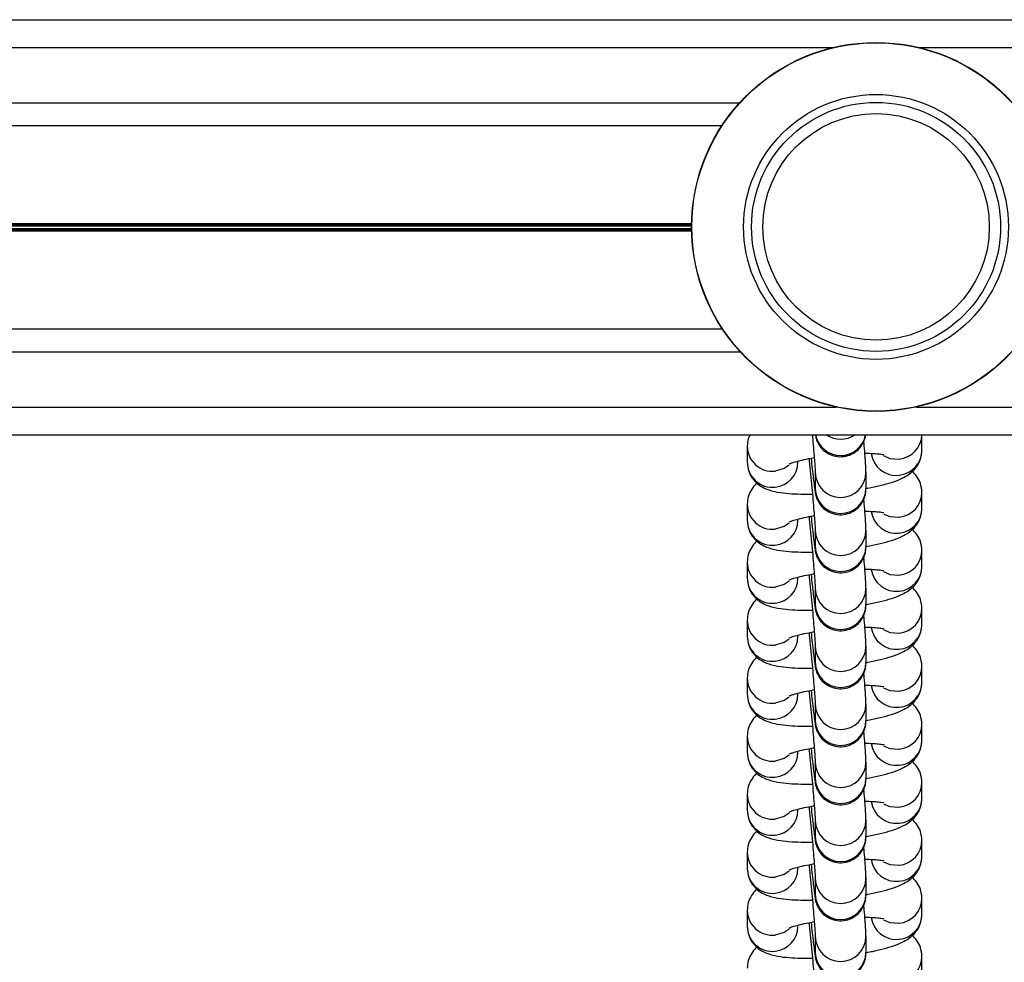
# Model space of a CAD drawing. Units: millimetres. Extents: x 878 to 6018, y 1410 to 8333.
# Drawn here: x 3201 to 3308, y 3650 to 3752 of the extents above; entities that cross this region are included whole.
import ezdxf

# ---------------------------------------------------------------- set-up
doc = ezdxf.new("R2010")
doc.units = ezdxf.units.MM
doc.header["$LTSCALE"] = 100

msp = doc.modelspace()

# ---------------------------------------------------------------- linework, layer by layer
at = {"color": 7, "linetype": 'Continuous', "lineweight": 25}
for p, q in [((2503.9, 3752.49), (4503.9, 3752.49)), ((2880.62, 3741), (3277.18, 3741)), ((2880.58, 3718.98), (3277.23, 3718.98)), ((2503.9, 3707.49), (4503.9, 3707.49)), ((3298.87, 3705.79), (3298.87, 3707.49)), ((3279.93, 3706.24), (3279.93, 3704.5)), ((3287.31, 3703.41), (3287.31, 3701.67)), ((3292.81, 3701.67), (3292.81, 3703.41)), ((3298.87, 3699.5), (3298.87, 3701.24)), ((3279.93, 3699.95), (3279.93, 3698.21)), ((3287.31, 3697.12), (3287.31, 3695.38)), ((3292.81, 3695.38), (3292.81, 3697.12)), ((3298.87, 3693.21), (3298.87, 3694.95)), ((3279.93, 3693.66), (3279.93, 3691.92)), ((3287.31, 3690.83), (3287.31, 3689.09)), ((3292.81, 3689.09), (3292.81, 3690.83)), ((3298.87, 3686.92), (3298.87, 3688.66)), ((3279.93, 3687.37), (3279.93, 3685.63)), ((3287.31, 3684.54), (3287.31, 3682.8)), ((3292.81, 3682.8), (3292.81, 3684.54)), ((3298.87, 3680.63), (3298.87, 3682.37)), ((3279.93, 3681.09), (3279.93, 3679.34)), ((3287.31, 3678.25), (3287.31, 3676.51)), ((3292.81, 3676.51), (3292.81, 3678.25)), ((3298.87, 3674.34), (3298.87, 3676.08)), ((3279.93, 3674.8), (3279.93, 3673.05)), ((3287.31, 3671.96), (3287.31, 3670.22)), ((3292.81, 3670.22), (3292.81, 3671.96)), ((3298.87, 3668.05), (3298.87, 3669.79)), ((3279.93, 3668.51), (3279.93, 3666.76)), ((3287.31, 3665.68), (3287.31, 3663.93)), ((3292.81, 3663.93), (3292.81, 3665.68)), ((3298.87, 3661.76), (3298.87, 3663.5)), ((3279.93, 3662.22), (3279.93, 3660.47)), ((3287.31, 3659.39), (3287.31, 3657.64)), ((3292.81, 3657.64), (3292.81, 3659.39)), ((3298.87, 3655.47), (3298.87, 3657.21)), ((3279.93, 3655.93), (3279.93, 3654.18)), ((3287.31, 3653.1), (3287.31, 3651.35)), ((3292.81, 3651.35), (3292.81, 3653.1)), ((3298.87, 3649.18), (3298.87, 3650.93))]:
    msp.add_line(p, q, dxfattribs=at)
at = {"color": 8, "linetype": 'Continuous', "lineweight": 25}
for p, q in [((2868.49, 3749.49), (3289.32, 3749.49)), ((3298.49, 3749.49), (3719.32, 3749.49)), ((2878.69, 3743.49), (3279.12, 3743.49)), ((2883.9, 3730.39), (3273.91, 3730.39)), ((2883.9, 3730.26), (3273.9, 3730.26)), ((2883.9, 3730.12), (3273.9, 3730.12)), ((2883.9, 3729.86), (3273.9, 3729.86)), ((2883.9, 3729.72), (3273.91, 3729.72)), ((2883.9, 3729.59), (3273.91, 3729.59)), ((2878.63, 3716.49), (3279.18, 3716.49)), ((2868.2, 3710.49), (3289.61, 3710.49)), ((3298.2, 3710.49), (3719.61, 3710.49))]:
    msp.add_line(p, q, dxfattribs=at)
at = {"color": 8, "linetype": 'Continuous', "lineweight": 25, "flags": 128}
for points in [[(3294.69, 3705.22), (3295.38, 3704.92), (3296.39, 3704.84)], [(3284.47, 3704.19), (3283.92, 3703.83), (3282.95, 3703.55)], [(3294.76, 3698.89), (3295.38, 3698.63), (3296.39, 3698.55)], [(3284.47, 3697.9), (3283.92, 3697.54), (3282.95, 3697.26)], [(3294.69, 3692.64), (3295.38, 3692.34), (3296.39, 3692.26)], [(3284.47, 3691.61), (3283.92, 3691.25), (3282.95, 3690.97)], [(3294.69, 3686.35), (3295.38, 3686.06), (3296.39, 3685.97)], [(3284.47, 3685.32), (3283.92, 3684.96), (3282.95, 3684.68)], [(3294.69, 3680.06), (3295.38, 3679.77), (3296.39, 3679.68)], [(3284.47, 3679.03), (3283.92, 3678.67), (3282.95, 3678.39)], [(3294.69, 3673.77), (3295.38, 3673.48), (3296.39, 3673.39)], [(3284.47, 3672.74), (3283.92, 3672.38), (3282.95, 3672.1)], [(3294.76, 3667.44), (3295.38, 3667.19), (3296.39, 3667.1)], [(3284.47, 3666.45), (3283.92, 3666.09), (3282.95, 3665.81)], [(3294.69, 3661.19), (3295.38, 3660.9), (3296.39, 3660.81)], [(3284.47, 3660.16), (3283.92, 3659.8), (3282.95, 3659.52)], [(3294.69, 3654.9), (3295.38, 3654.61), (3296.39, 3654.52)], [(3284.47, 3653.87), (3283.92, 3653.51), (3282.95, 3653.23)]]:
    msp.add_lwpolyline(points, dxfattribs=at)
at = {"color": 7, "linetype": 'Continuous', "lineweight": 25}
for radius in [20, 19.97, 14.36, 13.5, 12.28]:
    msp.add_circle((3293.9, 3730.02), radius, dxfattribs=at)
at = {"color": 8, "linetype": 'Continuous', "lineweight": 25}
for centre, radius, start, end in [((3290.06, 3708), 2.76, 190.5974, 349.4026), ((3290.06, 3709.78), 2.78, 235.2709, 304.7291), ((3296.15, 3707.55), 2.72, 275.0721, 358.7113), ((3282.66, 3706.26), 2.73, 180.4101, 276.0343), ((3296.1, 3705.81), 2.74, 187.5213, 275.9141), ((3296.15, 3705.81), 2.72, 275.0677, 359.612), ((3282.66, 3704.52), 2.73, 180.408, 276.0338), ((3282.71, 3704.52), 2.72, 275.0676, 359.6113), ((3290.06, 3703.44), 2.75, 180.6661, 359.3531), ((3290.06, 3701.7), 2.75, 180.6465, 359.3535), ((3296.15, 3701.26), 2.72, 274.9611, 0.2952), ((3282.66, 3699.97), 2.73, 180.4103, 276.034), ((3296.1, 3699.53), 2.74, 187.5218, 275.9143), ((3296.15, 3699.52), 2.72, 275.0664, 359.6126), ((3282.66, 3698.23), 2.73, 180.4075, 276.0343), ((3282.71, 3698.23), 2.72, 275.0669, 359.612), ((3290.06, 3697.15), 2.75, 180.6663, 359.3536), ((3290.06, 3695.41), 2.75, 180.6461, 359.3539), ((3296.15, 3694.97), 2.72, 274.9624, 0.2946), ((3282.66, 3693.68), 2.73, 180.4106, 276.0338), ((3296.1, 3693.24), 2.74, 187.5213, 275.9141), ((3296.15, 3693.23), 2.72, 275.067, 359.6126), ((3282.66, 3691.94), 2.73, 180.4078, 276.0341), ((3282.71, 3691.94), 2.72, 275.0676, 359.6113), ((3290.06, 3690.86), 2.75, 180.6665, 359.3534), ((3290.06, 3689.12), 2.75, 180.6465, 359.3535), ((3296.15, 3688.68), 2.72, 274.9611, 0.2952), ((3282.66, 3687.39), 2.73, 180.4101, 276.0343), ((3296.1, 3686.95), 2.74, 187.5217, 275.9137), ((3296.15, 3686.94), 2.72, 275.0677, 359.612), ((3282.66, 3685.65), 2.73, 180.4075, 276.0343), ((3282.71, 3685.65), 2.72, 275.0663, 359.6126), ((3290.06, 3684.58), 2.75, 180.6661, 359.3538), ((3290.06, 3682.83), 2.75, 180.6467, 359.3533), ((3296.15, 3682.39), 2.72, 274.9617, 0.2952), ((3282.66, 3681.1), 2.73, 180.4103, 276.034), ((3296.1, 3680.66), 2.74, 187.5207, 275.9147), ((3296.15, 3680.65), 2.72, 275.0667, 359.6129), ((3282.66, 3679.36), 2.73, 180.4078, 276.0341), ((3282.71, 3679.36), 2.72, 275.0669, 359.612), ((3290.06, 3678.29), 2.75, 180.6665, 359.3534), ((3290.06, 3676.54), 2.75, 180.6465, 359.3535), ((3296.15, 3676.1), 2.72, 274.9623, 0.2947), ((3282.66, 3674.82), 2.73, 180.4101, 276.0343), ((3296.1, 3674.37), 2.74, 187.5213, 275.9141), ((3296.15, 3674.36), 2.72, 275.0677, 359.612), ((3282.66, 3673.07), 2.73, 180.4082, 276.0343), ((3282.71, 3673.07), 2.72, 275.0663, 359.612), ((3290.06, 3672), 2.75, 180.6661, 359.3531), ((3290.06, 3670.25), 2.75, 180.6467, 359.3533), ((3296.15, 3669.81), 2.72, 274.9614, 0.295), ((3282.66, 3668.53), 2.73, 180.4103, 276.034), ((3296.1, 3668.08), 2.74, 187.5218, 275.9143), ((3296.15, 3668.07), 2.72, 275.0664, 359.6126), ((3282.66, 3666.78), 2.73, 180.4078, 276.0341), ((3282.71, 3666.78), 2.72, 275.0669, 359.612), ((3290.06, 3665.71), 2.75, 180.6665, 359.3534), ((3290.06, 3663.96), 2.75, 180.6461, 359.3539), ((3296.15, 3663.52), 2.72, 274.9624, 0.2946), ((3282.66, 3662.24), 2.73, 180.4101, 276.0343), ((3296.15, 3661.78), 2.72, 275.067, 359.6126), ((3296.1, 3661.79), 2.74, 187.5213, 275.9141), ((3282.66, 3660.49), 2.73, 180.408, 276.0338), ((3282.71, 3660.49), 2.72, 275.0676, 359.6113), ((3290.06, 3659.42), 2.75, 180.6661, 359.3531), ((3290.06, 3657.67), 2.75, 180.6465, 359.3535), ((3296.15, 3657.23), 2.72, 274.9611, 0.2952), ((3282.66, 3655.95), 2.73, 180.4103, 276.034), ((3296.15, 3655.49), 2.72, 275.0664, 359.6126), ((3296.1, 3655.5), 2.74, 187.5218, 275.9143), ((3282.66, 3654.2), 2.73, 180.4075, 276.0343), ((3282.71, 3654.2), 2.72, 275.0663, 359.6126), ((3290.06, 3653.13), 2.75, 180.6661, 359.3538), ((3290.06, 3651.38), 2.75, 180.6467, 359.3533), ((3296.15, 3650.94), 2.72, 274.9617, 0.2952)]:
    msp.add_arc(centre, radius, start, end, dxfattribs=at)
at = {"color": 7, "linetype": 'Continuous', "lineweight": 25}
for points, knots in [([(3280.24, 3707.49), (3280.17, 3707.35), (3279.98, 3706.97), (3279.95, 3706.52), (3279.93, 3706.24)], [0, 0, 0, 0, 0.373731, 1, 1, 1, 1]), ([(3287, 3707.35), (3287.02, 3707.14), (3287.08, 3706.47), (3287.16, 3705.49), (3287.24, 3704.49), (3287.29, 3703.82), (3287.3, 3703.46), (3287.31, 3703.43), (3287.31, 3703.42)], [0, 0, 0, 0, 0.102137, 0.318129, 0.533099, 0.745517, 0.910819, 1, 1, 1, 1]), ([(3287.31, 3707.49), (3287.32, 3707.43), (3287.34, 3707.33), (3287.4, 3707.07), (3287.53, 3706.7), (3287.82, 3706.18), (3288.35, 3705.63), (3289.1, 3705.23), (3289.95, 3705.06), (3290.82, 3705.17), (3291.56, 3705.51), (3292.1, 3705.98), (3292.45, 3706.48), (3292.66, 3706.95), (3292.75, 3707.3), (3292.77, 3707.45), (3292.77, 3707.49)], [0, 0, 0, 0, 0.068608, 0.108487, 0.153191, 0.223084, 0.320773, 0.416552, 0.517681, 0.62187, 0.718901, 0.800518, 0.87131, 0.932249, 0.983027, 1, 1, 1, 1]), ([(3292.81, 3703.41), (3292.8, 3703.5), (3292.8, 3703.77), (3292.77, 3704.28), (3292.71, 3705.16), (3292.64, 3706.01), (3292.59, 3706.62), (3292.57, 3706.79)], [0, 0, 0, 0, 0.1365656, 0.3944007, 0.6399198, 0.898639, 1, 1, 1, 1]), ([(3292.68, 3705.48), (3292.75, 3705.48), (3293.2, 3705.48), (3293.83, 3705.45), (3294.44, 3705.39), (3294.74, 3705.32), (3294.73, 3705.33), (3294.73, 3705.33)], [0, 0, 0, 0, 0.05787, 0.387141, 0.657834, 0.887782, 1, 1, 1, 1]), ([(3292.81, 3701.66), (3292.87, 3701.67), (3293.43, 3701.76), (3294.39, 3701.98), (3295.65, 3702.32), (3296.6, 3702.69), (3297.35, 3703.1), (3297.94, 3703.56), (3298.44, 3704.18), (3298.8, 3704.95), (3298.85, 3705.51), (3298.87, 3705.79)], [0, 0, 0, 0, 0.0194827, 0.1779896, 0.3419731, 0.5205099, 0.6307157, 0.7247399, 0.8188235, 0.9116948, 1, 1, 1, 1]), ([(3279.93, 3704.5), (3279.96, 3704.17), (3280.02, 3703.55), (3280.45, 3702.77), (3280.98, 3702.19), (3281.58, 3701.79), (3282.23, 3701.5), (3283.05, 3701.28), (3284.08, 3701.13), (3285.41, 3701.05), (3286.39, 3701.04), (3286.97, 3701.06), (3287, 3701.06)], [0, 0, 0, 0, 0.09558, 0.18131, 0.260129, 0.338881, 0.425064, 0.532572, 0.691987, 0.83755, 0.98971, 1, 1, 1, 1]), ([(3284.47, 3704.31), (3284.47, 3704.31), (3284.44, 3704.29), (3284.6, 3704.37), (3284.98, 3704.5), (3285.66, 3704.69), (3286.42, 3704.87), (3287, 3704.96), (3287.2, 3705)], [0, 0, 0, 0, 0.0304241, 0.1892748, 0.3815005, 0.6074515, 0.8597297, 1, 1, 1, 1]), ([(3286.64, 3704.9), (3286.65, 3704.81), (3286.7, 3704.27), (3286.81, 3703.19), (3286.94, 3701.76), (3287.06, 3700.41), (3287.16, 3699.2), (3287.24, 3698.2), (3287.29, 3697.53), (3287.3, 3697.17), (3287.31, 3697.14), (3287.31, 3697.13)], [0, 0, 0, 0, 0.0255085, 0.1618144, 0.2982193, 0.4345371, 0.5705695, 0.7059498, 0.8397288, 0.9438403, 1, 1, 1, 1]), ([(3286.86, 3704.94), (3286.9, 3704.55), (3286.98, 3703.74), (3287.1, 3702.72), (3287.2, 3701.87), (3287.28, 3701.37), (3287.32, 3701.09), (3287.4, 3700.78), (3287.53, 3700.41), (3287.82, 3699.89), (3288.35, 3699.34), (3289.1, 3698.94), (3289.95, 3698.77), (3290.82, 3698.88), (3291.56, 3699.22), (3292.1, 3699.69), (3292.45, 3700.19), (3292.66, 3700.66), (3292.76, 3701.06), (3292.79, 3701.34), (3292.8, 3701.53), (3292.81, 3701.62), (3292.81, 3701.67)], [0, 0, 0, 0, 0.085702, 0.181022, 0.277154, 0.375951, 0.433206, 0.455156, 0.479757, 0.518218, 0.571977, 0.624683, 0.680336, 0.737671, 0.791068, 0.835984, 0.874939, 0.908473, 0.936419, 0.956918, 0.974723, 1, 1, 1, 1]), ([(3298.87, 3701.24), (3298.84, 3701.57), (3298.78, 3702.19), (3298.36, 3702.98), (3298, 3703.34), (3297.82, 3703.51)], [0, 0, 0, 0, 0.370079, 0.702005, 1, 1, 1, 1]), ([(3280.98, 3702.23), (3280.94, 3702.21), (3280.73, 3702.03), (3280.36, 3701.55), (3280, 3700.8), (3279.96, 3700.23), (3279.93, 3699.95)], [0, 0, 0, 0, 0.061784, 0.382458, 0.699019, 1, 1, 1, 1]), ([(3292.81, 3697.12), (3292.8, 3697.22), (3292.8, 3697.48), (3292.77, 3697.99), (3292.71, 3698.87), (3292.64, 3699.72), (3292.59, 3700.33), (3292.57, 3700.5)], [0, 0, 0, 0, 0.136573, 0.394399, 0.639922, 0.898644, 1, 1, 1, 1]), ([(3292.68, 3699.19), (3292.75, 3699.19), (3293.2, 3699.19), (3293.83, 3699.16), (3294.44, 3699.1), (3294.74, 3699.03), (3294.73, 3699.04), (3294.73, 3699.04)], [0, 0, 0, 0, 0.057877, 0.387139, 0.657833, 0.887782, 1, 1, 1, 1]), ([(3292.81, 3695.37), (3292.87, 3695.38), (3293.43, 3695.47), (3294.39, 3695.69), (3295.65, 3696.03), (3296.6, 3696.4), (3297.35, 3696.81), (3297.94, 3697.27), (3298.44, 3697.89), (3298.8, 3698.66), (3298.85, 3699.22), (3298.87, 3699.5)], [0, 0, 0, 0, 0.0201015, 0.1785094, 0.3423855, 0.5208145, 0.630951, 0.7249162, 0.8189427, 0.911753, 1, 1, 1, 1]), ([(3279.93, 3698.21), (3279.96, 3697.88), (3280.02, 3697.26), (3280.45, 3696.48), (3280.98, 3695.9), (3281.58, 3695.5), (3282.23, 3695.21), (3283.05, 3694.99), (3284.08, 3694.84), (3285.41, 3694.76), (3286.39, 3694.75), (3286.97, 3694.77), (3287, 3694.77)], [0, 0, 0, 0, 0.095584, 0.181312, 0.26013, 0.338885, 0.425065, 0.532572, 0.691987, 0.83755, 0.98971, 1, 1, 1, 1]), ([(3284.47, 3698.02), (3284.47, 3698.02), (3284.44, 3698), (3284.6, 3698.08), (3284.98, 3698.21), (3285.66, 3698.4), (3286.42, 3698.58), (3287, 3698.67), (3287.2, 3698.71)], [0, 0, 0, 0, 0.030424, 0.189276, 0.381492, 0.607455, 0.859729, 1, 1, 1, 1]), ([(3286.64, 3698.61), (3286.65, 3698.52), (3286.7, 3697.98), (3286.81, 3696.9), (3286.94, 3695.47), (3287.06, 3694.12), (3287.16, 3692.91), (3287.24, 3691.91), (3287.29, 3691.24), (3287.3, 3690.88), (3287.31, 3690.85), (3287.31, 3690.84)], [0, 0, 0, 0, 0.025507, 0.161812, 0.298216, 0.434536, 0.570568, 0.70595, 0.839724, 0.943835, 1, 1, 1, 1]), ([(3286.86, 3698.65), (3286.9, 3698.26), (3286.98, 3697.45), (3287.1, 3696.43), (3287.2, 3695.58), (3287.28, 3695.08), (3287.32, 3694.8), (3287.4, 3694.49), (3287.53, 3694.12), (3287.82, 3693.6), (3288.35, 3693.05), (3289.1, 3692.65), (3289.95, 3692.48), (3290.82, 3692.59), (3291.56, 3692.93), (3292.1, 3693.4), (3292.45, 3693.9), (3292.66, 3694.37), (3292.76, 3694.77), (3292.79, 3695.05), (3292.8, 3695.24), (3292.81, 3695.33), (3292.81, 3695.38)], [0, 0, 0, 0, 0.085702, 0.181023, 0.277154, 0.37595, 0.433209, 0.455158, 0.479758, 0.51822, 0.57198, 0.624686, 0.680339, 0.737675, 0.791071, 0.835986, 0.874942, 0.908474, 0.936422, 0.956921, 0.974725, 1, 1, 1, 1]), ([(3298.87, 3694.95), (3298.84, 3695.28), (3298.78, 3695.9), (3298.36, 3696.69), (3298, 3697.05), (3297.82, 3697.22)], [0, 0, 0, 0, 0.370083, 0.702012, 1, 1, 1, 1]), ([(3280.98, 3695.94), (3280.94, 3695.92), (3280.73, 3695.74), (3280.36, 3695.26), (3280, 3694.51), (3279.96, 3693.94), (3279.93, 3693.66)], [0, 0, 0, 0, 0.061771, 0.382464, 0.699008, 1, 1, 1, 1]), ([(3292.81, 3690.83), (3292.8, 3690.93), (3292.8, 3691.19), (3292.77, 3691.7), (3292.71, 3692.58), (3292.64, 3693.43), (3292.59, 3694.04), (3292.57, 3694.21)], [0, 0, 0, 0, 0.136575, 0.394401, 0.63992, 0.898639, 1, 1, 1, 1]), ([(3292.68, 3692.9), (3292.75, 3692.9), (3293.2, 3692.91), (3293.83, 3692.87), (3294.44, 3692.81), (3294.74, 3692.75), (3294.73, 3692.75), (3294.73, 3692.75)], [0, 0, 0, 0, 0.057876, 0.387145, 0.657822, 0.887783, 1, 1, 1, 1]), ([(3292.81, 3689.08), (3292.87, 3689.09), (3293.43, 3689.18), (3294.39, 3689.4), (3295.65, 3689.74), (3296.6, 3690.11), (3297.35, 3690.52), (3297.94, 3690.98), (3298.44, 3691.6), (3298.8, 3692.37), (3298.85, 3692.93), (3298.87, 3693.21)], [0, 0, 0, 0, 0.019483, 0.17799, 0.341973, 0.520513, 0.630718, 0.724742, 0.818824, 0.911695, 1, 1, 1, 1]), ([(3279.93, 3691.92), (3279.96, 3691.59), (3280.02, 3690.97), (3280.45, 3690.19), (3280.98, 3689.61), (3281.58, 3689.21), (3282.23, 3688.92), (3283.05, 3688.7), (3284.08, 3688.55), (3285.41, 3688.47), (3286.39, 3688.46), (3286.97, 3688.48), (3287, 3688.48)], [0, 0, 0, 0, 0.095582, 0.181309, 0.260129, 0.338884, 0.425063, 0.532571, 0.69199, 0.837552, 0.98971, 1, 1, 1, 1]), ([(3284.47, 3691.73), (3284.47, 3691.73), (3284.44, 3691.71), (3284.6, 3691.79), (3284.98, 3691.92), (3285.66, 3692.11), (3286.42, 3692.29), (3287, 3692.38), (3287.2, 3692.42)], [0, 0, 0, 0, 0.030412, 0.189264, 0.381491, 0.607455, 0.859728, 1, 1, 1, 1]), ([(3286.64, 3692.32), (3286.65, 3692.23), (3286.7, 3691.69), (3286.81, 3690.62), (3286.94, 3689.18), (3287.06, 3687.83), (3287.16, 3686.62), (3287.24, 3685.62), (3287.29, 3684.95), (3287.3, 3684.59), (3287.31, 3684.56), (3287.31, 3684.55)], [0, 0, 0, 0, 0.025507, 0.161813, 0.298218, 0.434536, 0.570569, 0.705951, 0.839729, 0.943835, 1, 1, 1, 1]), ([(3286.86, 3692.36), (3286.9, 3691.97), (3286.98, 3691.16), (3287.1, 3690.14), (3287.2, 3689.29), (3287.28, 3688.79), (3287.32, 3688.51), (3287.4, 3688.2), (3287.53, 3687.83), (3287.82, 3687.31), (3288.35, 3686.77), (3289.1, 3686.36), (3289.95, 3686.19), (3290.82, 3686.3), (3291.56, 3686.65), (3292.1, 3687.11), (3292.45, 3687.61), (3292.66, 3688.08), (3292.76, 3688.48), (3292.79, 3688.76), (3292.8, 3688.95), (3292.81, 3689.04), (3292.81, 3689.09)], [0, 0, 0, 0, 0.085703, 0.181022, 0.277155, 0.375951, 0.433209, 0.455159, 0.479758, 0.51822, 0.571978, 0.624686, 0.680338, 0.737673, 0.791069, 0.835984, 0.87494, 0.908474, 0.936421, 0.956922, 0.974726, 1, 1, 1, 1]), ([(3298.87, 3688.66), (3298.84, 3688.99), (3298.78, 3689.61), (3298.36, 3690.4), (3298, 3690.76), (3297.82, 3690.93)], [0, 0, 0, 0, 0.370084, 0.70202, 1, 1, 1, 1]), ([(3280.98, 3689.65), (3280.94, 3689.63), (3280.73, 3689.45), (3280.36, 3688.97), (3280, 3688.22), (3279.96, 3687.65), (3279.93, 3687.37)], [0, 0, 0, 0, 0.061771, 0.382464, 0.699018, 1, 1, 1, 1]), ([(3292.81, 3684.54), (3292.8, 3684.64), (3292.8, 3684.9), (3292.77, 3685.41), (3292.71, 3686.29), (3292.64, 3687.14), (3292.59, 3687.75), (3292.57, 3687.92)], [0, 0, 0, 0, 0.136565, 0.394402, 0.639922, 0.898643, 1, 1, 1, 1]), ([(3292.68, 3686.61), (3292.75, 3686.61), (3293.2, 3686.62), (3293.83, 3686.58), (3294.44, 3686.52), (3294.74, 3686.46), (3294.73, 3686.46), (3294.73, 3686.46)], [0, 0, 0, 0, 0.05787, 0.38714, 0.65782, 0.887782, 1, 1, 1, 1]), ([(3292.81, 3682.79), (3292.87, 3682.8), (3293.43, 3682.89), (3294.39, 3683.11), (3295.65, 3683.45), (3296.6, 3683.82), (3297.35, 3684.23), (3297.94, 3684.7), (3298.44, 3685.31), (3298.8, 3686.08), (3298.85, 3686.64), (3298.87, 3686.92)], [0, 0, 0, 0, 0.0201, 0.178507, 0.342387, 0.520816, 0.630953, 0.724914, 0.81894, 0.911753, 1, 1, 1, 1]), ([(3279.93, 3685.63), (3279.96, 3685.3), (3280.02, 3684.68), (3280.45, 3683.9), (3280.98, 3683.32), (3281.58, 3682.92), (3282.23, 3682.63), (3283.05, 3682.41), (3284.08, 3682.26), (3285.41, 3682.18), (3286.39, 3682.17), (3286.97, 3682.19), (3287, 3682.2)], [0, 0, 0, 0, 0.095583, 0.181312, 0.26013, 0.338882, 0.425063, 0.532574, 0.691989, 0.837552, 0.98971, 1, 1, 1, 1]), ([(3284.47, 3685.44), (3284.47, 3685.44), (3284.44, 3685.42), (3284.6, 3685.5), (3284.98, 3685.63), (3285.66, 3685.82), (3286.42, 3686), (3287, 3686.09), (3287.2, 3686.13)], [0, 0, 0, 0, 0.030412, 0.189265, 0.381492, 0.607455, 0.859729, 1, 1, 1, 1]), ([(3286.64, 3686.03), (3286.65, 3685.94), (3286.7, 3685.4), (3286.81, 3684.33), (3286.94, 3682.89), (3287.06, 3681.54), (3287.16, 3680.33), (3287.24, 3679.33), (3287.29, 3678.66), (3287.3, 3678.3), (3287.31, 3678.27), (3287.31, 3678.26)], [0, 0, 0, 0, 0.025507, 0.161815, 0.29822, 0.434538, 0.57057, 0.70595, 0.839729, 0.943835, 1, 1, 1, 1]), ([(3286.86, 3686.07), (3286.9, 3685.68), (3286.98, 3684.87), (3287.1, 3683.85), (3287.2, 3683.01), (3287.28, 3682.5), (3287.32, 3682.22), (3287.4, 3681.91), (3287.53, 3681.54), (3287.82, 3681.02), (3288.35, 3680.48), (3289.1, 3680.07), (3289.95, 3679.9), (3290.82, 3680.01), (3291.56, 3680.36), (3292.1, 3680.83), (3292.45, 3681.32), (3292.66, 3681.79), (3292.76, 3682.19), (3292.79, 3682.47), (3292.8, 3682.66), (3292.81, 3682.75), (3292.81, 3682.8)], [0, 0, 0, 0, 0.085702, 0.181022, 0.277155, 0.375951, 0.433206, 0.455155, 0.479757, 0.518217, 0.571978, 0.624684, 0.680336, 0.737672, 0.791068, 0.835984, 0.87494, 0.908473, 0.936419, 0.956918, 0.974723, 1, 1, 1, 1]), ([(3298.87, 3682.37), (3298.84, 3682.7), (3298.78, 3683.32), (3298.36, 3684.11), (3298, 3684.47), (3297.82, 3684.64)], [0, 0, 0, 0, 0.370074, 0.702003, 1, 1, 1, 1]), ([(3280.98, 3683.36), (3280.94, 3683.34), (3280.73, 3683.16), (3280.36, 3682.68), (3280, 3681.93), (3279.96, 3681.36), (3279.93, 3681.09)], [0, 0, 0, 0, 0.061783, 0.382461, 0.699012, 1, 1, 1, 1]), ([(3292.81, 3678.25), (3292.8, 3678.35), (3292.8, 3678.61), (3292.77, 3679.12), (3292.71, 3680), (3292.64, 3680.85), (3292.59, 3681.46), (3292.57, 3681.63)], [0, 0, 0, 0, 0.136573, 0.394399, 0.639922, 0.898644, 1, 1, 1, 1]), ([(3284.47, 3679.15), (3284.47, 3679.15), (3284.44, 3679.13), (3284.6, 3679.21), (3284.98, 3679.34), (3285.66, 3679.53), (3286.42, 3679.71), (3287, 3679.8), (3287.2, 3679.84)], [0, 0, 0, 0, 0.030424, 0.189276, 0.381491, 0.607454, 0.859735, 1, 1, 1, 1]), ([(3292.68, 3680.32), (3292.75, 3680.32), (3293.2, 3680.33), (3293.83, 3680.29), (3294.44, 3680.23), (3294.74, 3680.17), (3294.73, 3680.17), (3294.73, 3680.17)], [0, 0, 0, 0, 0.057877, 0.387139, 0.657832, 0.887782, 1, 1, 1, 1]), ([(3292.81, 3676.5), (3292.87, 3676.51), (3293.43, 3676.6), (3294.39, 3676.82), (3295.65, 3677.16), (3296.6, 3677.53), (3297.35, 3677.94), (3297.94, 3678.41), (3298.44, 3679.02), (3298.8, 3679.79), (3298.85, 3680.35), (3298.87, 3680.63)], [0, 0, 0, 0, 0.020101, 0.178508, 0.342388, 0.520812, 0.630947, 0.724912, 0.818938, 0.911748, 1, 1, 1, 1]), ([(3279.93, 3679.34), (3279.96, 3679.01), (3280.02, 3678.39), (3280.45, 3677.61), (3280.98, 3677.03), (3281.58, 3676.63), (3282.23, 3676.34), (3283.05, 3676.12), (3284.08, 3675.97), (3285.41, 3675.89), (3286.39, 3675.88), (3286.97, 3675.9), (3287, 3675.91)], [0, 0, 0, 0, 0.095584, 0.18131, 0.260129, 0.338881, 0.425065, 0.532572, 0.691987, 0.83755, 0.98971, 1, 1, 1, 1]), ([(3286.64, 3679.74), (3286.65, 3679.65), (3286.7, 3679.11), (3286.81, 3678.04), (3286.94, 3676.6), (3287.06, 3675.25), (3287.16, 3674.04), (3287.24, 3673.04), (3287.29, 3672.37), (3287.3, 3672.01), (3287.31, 3671.98), (3287.31, 3671.97)], [0, 0, 0, 0, 0.025507, 0.161812, 0.298216, 0.434536, 0.570565, 0.705951, 0.839723, 0.943835, 1, 1, 1, 1]), ([(3286.86, 3679.78), (3286.9, 3679.39), (3286.98, 3678.58), (3287.1, 3677.56), (3287.2, 3676.72), (3287.28, 3676.21), (3287.32, 3675.93), (3287.4, 3675.62), (3287.53, 3675.25), (3287.82, 3674.73), (3288.35, 3674.19), (3289.1, 3673.78), (3289.95, 3673.61), (3290.82, 3673.72), (3291.56, 3674.07), (3292.1, 3674.54), (3292.45, 3675.03), (3292.66, 3675.5), (3292.76, 3675.9), (3292.79, 3676.18), (3292.8, 3676.37), (3292.81, 3676.46), (3292.81, 3676.51)], [0, 0, 0, 0, 0.085703, 0.181023, 0.277156, 0.375953, 0.433208, 0.455158, 0.479759, 0.51822, 0.571979, 0.624687, 0.680339, 0.737674, 0.791071, 0.835986, 0.874942, 0.908477, 0.936423, 0.956921, 0.974725, 1, 1, 1, 1]), ([(3298.87, 3676.08), (3298.84, 3676.41), (3298.78, 3677.03), (3298.36, 3677.82), (3298, 3678.18), (3297.82, 3678.35)], [0, 0, 0, 0, 0.370088, 0.702005, 1, 1, 1, 1]), ([(3280.98, 3677.07), (3280.94, 3677.05), (3280.73, 3676.87), (3280.36, 3676.39), (3280, 3675.64), (3279.96, 3675.07), (3279.93, 3674.8)], [0, 0, 0, 0, 0.061784, 0.382475, 0.699019, 1, 1, 1, 1]), ([(3292.81, 3671.96), (3292.8, 3672.06), (3292.8, 3672.32), (3292.77, 3672.83), (3292.71, 3673.71), (3292.64, 3674.56), (3292.59, 3675.17), (3292.57, 3675.34)], [0, 0, 0, 0, 0.136575, 0.3944, 0.639919, 0.898644, 1, 1, 1, 1]), ([(3284.47, 3672.86), (3284.47, 3672.86), (3284.44, 3672.84), (3284.6, 3672.92), (3284.98, 3673.05), (3285.66, 3673.24), (3286.42, 3673.42), (3287, 3673.51), (3287.2, 3673.55)], [0, 0, 0, 0, 0.030424, 0.189265, 0.381492, 0.607455, 0.859728, 1, 1, 1, 1]), ([(3286.64, 3673.45), (3286.65, 3673.37), (3286.7, 3672.82), (3286.81, 3671.75), (3286.94, 3670.31), (3287.06, 3668.96), (3287.16, 3667.75), (3287.24, 3666.75), (3287.29, 3666.08), (3287.3, 3665.72), (3287.31, 3665.69), (3287.31, 3665.68)], [0, 0, 0, 0, 0.025507, 0.161815, 0.29822, 0.434535, 0.57057, 0.70595, 0.839729, 0.943835, 1, 1, 1, 1]), ([(3286.86, 3673.49), (3286.9, 3673.1), (3286.98, 3672.29), (3287.1, 3671.27), (3287.2, 3670.43), (3287.28, 3669.92), (3287.32, 3669.64), (3287.4, 3669.33), (3287.53, 3668.96), (3287.82, 3668.44), (3288.35, 3667.9), (3289.1, 3667.49), (3289.95, 3667.32), (3290.82, 3667.43), (3291.56, 3667.78), (3292.1, 3668.25), (3292.45, 3668.74), (3292.66, 3669.21), (3292.76, 3669.61), (3292.79, 3669.89), (3292.8, 3670.08), (3292.81, 3670.17), (3292.81, 3670.22)], [0, 0, 0, 0, 0.085702, 0.181022, 0.277154, 0.375951, 0.433209, 0.455159, 0.479758, 0.51822, 0.571979, 0.624685, 0.680338, 0.737674, 0.791069, 0.835985, 0.87494, 0.908474, 0.936421, 0.956922, 0.974726, 1, 1, 1, 1]), ([(3292.68, 3674.03), (3292.75, 3674.03), (3293.2, 3674.04), (3293.83, 3674), (3294.44, 3673.94), (3294.74, 3673.88), (3294.73, 3673.88), (3294.73, 3673.88)], [0, 0, 0, 0, 0.0578763, 0.3871446, 0.657822, 0.8877682, 1, 1, 1, 1]), ([(3292.81, 3670.21), (3292.87, 3670.22), (3293.43, 3670.31), (3294.39, 3670.53), (3295.65, 3670.87), (3296.6, 3671.24), (3297.35, 3671.65), (3297.94, 3672.12), (3298.44, 3672.73), (3298.8, 3673.5), (3298.85, 3674.06), (3298.87, 3674.34)], [0, 0, 0, 0, 0.0201, 0.178507, 0.342387, 0.520816, 0.630952, 0.724917, 0.818938, 0.911753, 1, 1, 1, 1]), ([(3279.93, 3673.05), (3279.96, 3672.72), (3280.02, 3672.1), (3280.45, 3671.32), (3280.98, 3670.74), (3281.58, 3670.34), (3282.23, 3670.05), (3283.05, 3669.83), (3284.08, 3669.68), (3285.41, 3669.61), (3286.39, 3669.59), (3286.97, 3669.61), (3287, 3669.62)], [0, 0, 0, 0, 0.095582, 0.181309, 0.260129, 0.338884, 0.425063, 0.532571, 0.69199, 0.837552, 0.98971, 1, 1, 1, 1]), ([(3298.87, 3669.79), (3298.84, 3670.12), (3298.78, 3670.74), (3298.36, 3671.53), (3298, 3671.89), (3297.82, 3672.06)], [0, 0, 0, 0, 0.370083, 0.702012, 1, 1, 1, 1]), ([(3280.98, 3670.78), (3280.94, 3670.76), (3280.73, 3670.58), (3280.36, 3670.11), (3280, 3669.35), (3279.96, 3668.78), (3279.93, 3668.51)], [0, 0, 0, 0, 0.061771, 0.382457, 0.69901, 1, 1, 1, 1]), ([(3292.81, 3665.68), (3292.8, 3665.77), (3292.8, 3666.03), (3292.77, 3666.54), (3292.71, 3667.42), (3292.64, 3668.27), (3292.59, 3668.88), (3292.57, 3669.05)], [0, 0, 0, 0, 0.136574, 0.3944, 0.639923, 0.898639, 1, 1, 1, 1]), ([(3284.47, 3666.57), (3284.47, 3666.57), (3284.44, 3666.55), (3284.6, 3666.63), (3284.98, 3666.77), (3285.66, 3666.95), (3286.42, 3667.13), (3287, 3667.22), (3287.2, 3667.26)], [0, 0, 0, 0, 0.030412, 0.189264, 0.381491, 0.607455, 0.859729, 1, 1, 1, 1]), ([(3286.64, 3667.16), (3286.65, 3667.08), (3286.7, 3666.53), (3286.81, 3665.46), (3286.94, 3664.02), (3287.06, 3662.67), (3287.16, 3661.46), (3287.24, 3660.46), (3287.29, 3659.8), (3287.3, 3659.43), (3287.31, 3659.41), (3287.31, 3659.39)], [0, 0, 0, 0, 0.025507, 0.161813, 0.298218, 0.434538, 0.570568, 0.70595, 0.839729, 0.943835, 1, 1, 1, 1]), ([(3286.86, 3667.2), (3286.9, 3666.81), (3286.98, 3666), (3287.1, 3664.98), (3287.2, 3664.14), (3287.28, 3663.63), (3287.32, 3663.35), (3287.4, 3663.04), (3287.53, 3662.67), (3287.82, 3662.15), (3288.35, 3661.61), (3289.1, 3661.2), (3289.95, 3661.03), (3290.82, 3661.14), (3291.56, 3661.49), (3292.1, 3661.96), (3292.45, 3662.45), (3292.66, 3662.92), (3292.76, 3663.32), (3292.79, 3663.6), (3292.8, 3663.79), (3292.81, 3663.88), (3292.81, 3663.93)], [0, 0, 0, 0, 0.085703, 0.181022, 0.277155, 0.375951, 0.43321, 0.455158, 0.479757, 0.518218, 0.571978, 0.624685, 0.680337, 0.737673, 0.791069, 0.835983, 0.87494, 0.908474, 0.936419, 0.956918, 0.974722, 1, 1, 1, 1]), ([(3292.68, 3667.74), (3292.75, 3667.74), (3293.2, 3667.75), (3293.83, 3667.71), (3294.44, 3667.65), (3294.74, 3667.59), (3294.73, 3667.59), (3294.73, 3667.59)], [0, 0, 0, 0, 0.05787, 0.38714, 0.65782, 0.887782, 1, 1, 1, 1]), ([(3292.81, 3663.92), (3292.87, 3663.93), (3293.43, 3664.02), (3294.39, 3664.24), (3295.65, 3664.59), (3296.6, 3664.95), (3297.35, 3665.36), (3297.94, 3665.83), (3298.44, 3666.44), (3298.8, 3667.21), (3298.85, 3667.77), (3298.87, 3668.05)], [0, 0, 0, 0, 0.020099, 0.178507, 0.342387, 0.520816, 0.630952, 0.724917, 0.81894, 0.911753, 1, 1, 1, 1]), ([(3279.93, 3666.76), (3279.96, 3666.43), (3280.02, 3665.81), (3280.45, 3665.03), (3280.98, 3664.45), (3281.58, 3664.05), (3282.23, 3663.76), (3283.05, 3663.54), (3284.08, 3663.39), (3285.41, 3663.32), (3286.39, 3663.3), (3286.97, 3663.32), (3287, 3663.33)], [0, 0, 0, 0, 0.0955825, 0.1813101, 0.2601273, 0.3388823, 0.4250627, 0.5325702, 0.6919892, 0.8375518, 0.9897101, 1, 1, 1, 1]), ([(3298.87, 3663.5), (3298.84, 3663.83), (3298.78, 3664.45), (3298.36, 3665.24), (3298, 3665.6), (3297.82, 3665.77)], [0, 0, 0, 0, 0.370084, 0.702013, 1, 1, 1, 1]), ([(3280.98, 3664.5), (3280.94, 3664.47), (3280.73, 3664.29), (3280.36, 3663.82), (3280, 3663.06), (3279.96, 3662.49), (3279.93, 3662.22)], [0, 0, 0, 0, 0.06177, 0.38246, 0.699011, 1, 1, 1, 1]), ([(3292.81, 3659.39), (3292.8, 3659.48), (3292.8, 3659.74), (3292.77, 3660.25), (3292.71, 3661.13), (3292.64, 3661.98), (3292.59, 3662.59), (3292.57, 3662.76)], [0, 0, 0, 0, 0.136575, 0.394408, 0.639927, 0.898645, 1, 1, 1, 1]), ([(3292.81, 3657.63), (3292.87, 3657.64), (3293.43, 3657.73), (3294.39, 3657.95), (3295.65, 3658.3), (3296.6, 3658.66), (3297.35, 3659.08), (3297.94, 3659.54), (3298.44, 3660.15), (3298.8, 3660.92), (3298.85, 3661.48), (3298.87, 3661.76)], [0, 0, 0, 0, 0.020101, 0.178508, 0.342388, 0.520812, 0.630948, 0.724912, 0.818938, 0.911751, 1, 1, 1, 1]), ([(3284.47, 3660.28), (3284.47, 3660.28), (3284.44, 3660.26), (3284.6, 3660.34), (3284.98, 3660.48), (3285.66, 3660.67), (3286.42, 3660.84), (3287, 3660.93), (3287.2, 3660.97)], [0, 0, 0, 0, 0.030424, 0.189276, 0.381492, 0.607454, 0.859734, 1, 1, 1, 1]), ([(3286.64, 3660.87), (3286.65, 3660.79), (3286.7, 3660.24), (3286.81, 3659.17), (3286.94, 3657.74), (3287.06, 3656.38), (3287.16, 3655.17), (3287.24, 3654.17), (3287.29, 3653.51), (3287.3, 3653.15), (3287.31, 3653.12), (3287.31, 3653.11)], [0, 0, 0, 0, 0.02551, 0.161815, 0.298218, 0.434535, 0.570566, 0.705946, 0.839724, 0.943835, 1, 1, 1, 1]), ([(3286.86, 3660.91), (3286.9, 3660.52), (3286.98, 3659.71), (3287.1, 3658.69), (3287.2, 3657.85), (3287.28, 3657.34), (3287.32, 3657.06), (3287.4, 3656.75), (3287.53, 3656.38), (3287.82, 3655.86), (3288.35, 3655.32), (3289.1, 3654.91), (3289.95, 3654.74), (3290.82, 3654.85), (3291.56, 3655.2), (3292.1, 3655.67), (3292.45, 3656.16), (3292.66, 3656.63), (3292.76, 3657.03), (3292.79, 3657.31), (3292.8, 3657.5), (3292.81, 3657.59), (3292.81, 3657.64)], [0, 0, 0, 0, 0.0857032, 0.1810222, 0.2771556, 0.3759514, 0.4332061, 0.4551562, 0.479757, 0.5182184, 0.5719771, 0.6246836, 0.680336, 0.7376715, 0.7910682, 0.8359836, 0.8749387, 0.9084732, 0.9364195, 0.9569184, 0.9747227, 1, 1, 1, 1]), ([(3292.68, 3661.45), (3292.75, 3661.45), (3293.2, 3661.46), (3293.83, 3661.42), (3294.44, 3661.36), (3294.74, 3661.3), (3294.73, 3661.3), (3294.73, 3661.3)], [0, 0, 0, 0, 0.05787, 0.387141, 0.657834, 0.887782, 1, 1, 1, 1]), ([(3279.93, 3660.47), (3279.96, 3660.14), (3280.02, 3659.53), (3280.45, 3658.74), (3280.98, 3658.16), (3281.58, 3657.76), (3282.23, 3657.48), (3283.05, 3657.25), (3284.08, 3657.1), (3285.41, 3657.03), (3286.39, 3657.01), (3286.97, 3657.04), (3287, 3657.04)], [0, 0, 0, 0, 0.095582, 0.18131, 0.260129, 0.338881, 0.425064, 0.532572, 0.691987, 0.83755, 0.98971, 1, 1, 1, 1]), ([(3298.87, 3657.21), (3298.84, 3657.54), (3298.78, 3658.16), (3298.36, 3658.95), (3298, 3659.31), (3297.82, 3659.48)], [0, 0, 0, 0, 0.370082, 0.70201, 1, 1, 1, 1]), ([(3280.98, 3658.21), (3280.94, 3658.18), (3280.73, 3658.01), (3280.36, 3657.53), (3280, 3656.77), (3279.96, 3656.2), (3279.93, 3655.93)], [0, 0, 0, 0, 0.061784, 0.382458, 0.699019, 1, 1, 1, 1]), ([(3292.81, 3653.1), (3292.8, 3653.19), (3292.8, 3653.45), (3292.77, 3653.96), (3292.71, 3654.84), (3292.64, 3655.69), (3292.59, 3656.3), (3292.57, 3656.47)], [0, 0, 0, 0, 0.136573, 0.394399, 0.639918, 0.898644, 1, 1, 1, 1]), ([(3292.81, 3651.34), (3292.87, 3651.35), (3293.43, 3651.44), (3294.39, 3651.66), (3295.65, 3652.01), (3296.6, 3652.37), (3297.35, 3652.79), (3297.94, 3653.25), (3298.44, 3653.86), (3298.8, 3654.63), (3298.85, 3655.19), (3298.87, 3655.47)], [0, 0, 0, 0, 0.0201015, 0.1785088, 0.3423856, 0.5208145, 0.6309511, 0.7249162, 0.8189427, 0.911753, 1, 1, 1, 1]), ([(3284.47, 3653.99), (3284.47, 3653.99), (3284.44, 3653.97), (3284.6, 3654.05), (3284.98, 3654.19), (3285.66, 3654.38), (3286.42, 3654.55), (3287, 3654.65), (3287.2, 3654.68)], [0, 0, 0, 0, 0.030424, 0.189276, 0.381492, 0.607455, 0.859729, 1, 1, 1, 1]), ([(3286.64, 3654.58), (3286.65, 3654.5), (3286.7, 3653.95), (3286.81, 3652.88), (3286.94, 3651.45), (3287.06, 3650.09), (3287.16, 3648.88), (3287.24, 3647.89), (3287.29, 3647.22), (3287.3, 3646.86), (3287.31, 3646.83), (3287.31, 3646.82)], [0, 0, 0, 0, 0.025507, 0.161812, 0.298216, 0.434536, 0.570571, 0.705951, 0.839729, 0.943835, 1, 1, 1, 1]), ([(3286.86, 3654.62), (3286.9, 3654.23), (3286.98, 3653.42), (3287.1, 3652.4), (3287.2, 3651.56), (3287.28, 3651.06), (3287.32, 3650.77), (3287.4, 3650.46), (3287.53, 3650.1), (3287.82, 3649.57), (3288.35, 3649.03), (3289.1, 3648.62), (3289.95, 3648.45), (3290.82, 3648.56), (3291.56, 3648.91), (3292.1, 3649.38), (3292.45, 3649.87), (3292.66, 3650.35), (3292.76, 3650.74), (3292.79, 3651.02), (3292.8, 3651.21), (3292.81, 3651.3), (3292.81, 3651.35)], [0, 0, 0, 0, 0.085702, 0.181022, 0.277154, 0.37595, 0.433209, 0.455158, 0.479761, 0.51822, 0.571981, 0.624687, 0.68034, 0.737675, 0.791072, 0.835986, 0.874943, 0.908475, 0.936423, 0.956922, 0.974726, 1, 1, 1, 1]), ([(3292.68, 3655.16), (3292.75, 3655.16), (3293.2, 3655.17), (3293.83, 3655.13), (3294.44, 3655.07), (3294.74, 3655.01), (3294.73, 3655.01), (3294.73, 3655.01)], [0, 0, 0, 0, 0.057877, 0.38715, 0.657832, 0.887782, 1, 1, 1, 1]), ([(3279.93, 3654.18), (3279.96, 3653.86), (3280.02, 3653.24), (3280.45, 3652.45), (3280.98, 3651.88), (3281.58, 3651.47), (3282.23, 3651.19), (3283.05, 3650.96), (3284.08, 3650.81), (3285.41, 3650.74), (3286.39, 3650.72), (3286.97, 3650.75), (3287, 3650.75)], [0, 0, 0, 0, 0.095584, 0.181312, 0.26013, 0.338885, 0.425065, 0.532572, 0.691987, 0.83755, 0.98971, 1, 1, 1, 1]), ([(3298.87, 3650.93), (3298.84, 3651.25), (3298.78, 3651.87), (3298.36, 3652.66), (3298, 3653.02), (3297.82, 3653.19)], [0, 0, 0, 0, 0.370083, 0.702012, 1, 1, 1, 1]), ([(3280.98, 3651.92), (3280.94, 3651.89), (3280.73, 3651.72), (3280.36, 3651.24), (3280, 3650.48), (3279.96, 3649.91), (3279.93, 3649.64)], [0, 0, 0, 0, 0.06177, 0.382461, 0.699003, 1, 1, 1, 1])]:
    msp.add_open_spline(points, degree=3, knots=knots, dxfattribs=at)

doc.saveas('drawing.dxf')
